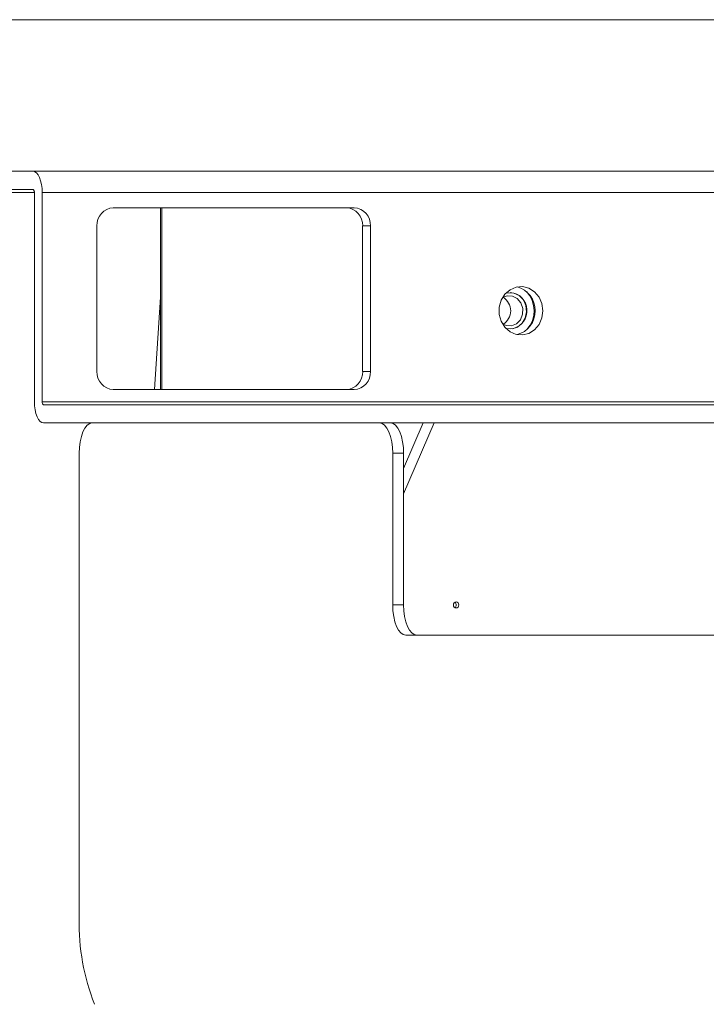
# Model space of a CAD drawing. Units: millimetres. Extents: x 470 to 882, y 3 to 283.
# Drawn here: x 851 to 855, y 196 to 203 of the extents above; entities that cross this region are included whole.
import ezdxf

# ---------------------------------------------------------------- set-up
doc = ezdxf.new("R2010")
doc.units = ezdxf.units.MM

msp = doc.modelspace()

# ---------------------------------------------------------------- linework, layer by layer
at = {"color": 7, "linetype": 'Continuous', "lineweight": 15}
for p, q in [((800.8603, 202.9274), (866.3107, 202.9274)), ((800.8603, 201.9274), (866.3107, 201.9274)), ((850.8479, 201.7874), (846.1825, 201.7874)), ((850.8392, 201.8074), (847.6075, 201.8074)), ((850.8479, 201.7874), (850.8479, 200.4074)), ((850.8996, 201.7874), (850.8996, 200.4074)), ((851.3688, 201.6874), (852.957, 201.6874)), ((851.6798, 201.6874), (851.6798, 200.4874)), ((851.2605, 200.6074), (851.2605, 201.5674)), ((853.0653, 201.5674), (853.0136, 201.5674)), ((853.0136, 201.5674), (853.0136, 200.6074)), ((853.0653, 201.5674), (853.0653, 200.6074)), ((851.6411, 200.4874), (851.6798, 201.0968)), ((853.9868, 201.1274), (853.9868, 201.1274)), ((854.0118, 201.1241), (853.9868, 201.1274)), ((853.9868, 200.8874), (853.9868, 200.8874)), ((853.0653, 200.6074), (853.0136, 200.6074)), ((852.957, 200.4874), (851.3688, 200.4874)), ((850.9082, 200.3874), (857.3199, 200.3874)), ((850.9082, 200.2674), (857.3199, 200.2674)), ((853.2839, 199.9674), (853.4131, 200.2674)), ((853.2839, 199.7998), (853.4853, 200.2674)), ((851.1434, 200.0674), (851.1434, 196.9988)), ((853.2117, 200.0674), (853.2117, 199.0674)), ((853.2839, 200.0674), (853.2117, 200.0674)), ((853.2839, 200.0674), (853.2839, 199.0674)), ((853.2117, 199.0674), (853.2839, 199.0674)), ((853.2978, 198.8674), (855.3957, 198.8674))]:
    msp.add_line(p, q, dxfattribs=at)
at = {"color": 8, "linetype": 'Continuous', "lineweight": 15}
for p, q in [((850.8996, 201.7874), (857.3285, 201.7874)), ((851.6896, 200.4874), (851.6896, 201.6874)), ((850.8996, 200.4074), (857.3285, 200.4074))]:
    msp.add_line(p, q, dxfattribs=at)
at = {"color": 7, "linetype": 'Continuous', "lineweight": 15, "flags": 128}
for points in [[(850.8392, 201.9274), (850.851, 201.9247), (850.8623, 201.9167), (850.8728, 201.9038), (850.8819, 201.8864), (850.8894, 201.8652), (850.895, 201.841), (850.8984, 201.8147), (850.8996, 201.7874)], [(850.8392, 201.8074), (850.8409, 201.807), (850.8425, 201.8059), (850.844, 201.804), (850.8453, 201.8015), (850.8464, 201.7985), (850.8472, 201.795), (850.8477, 201.7913), (850.8479, 201.7874)], [(854.2024, 201.0074), (854.1959, 201.0545), (854.1773, 201.0975), (854.148, 201.1325), (854.1107, 201.1563), (854.0688, 201.1669), (854.0258, 201.1634), (853.9858, 201.146), (853.9521, 201.1162), (853.9279, 201.0768), (853.9152, 201.0312), (853.9152, 200.9835), (853.9279, 200.938), (853.9521, 200.8986), (853.9858, 200.8688), (854.0258, 200.8514), (854.0688, 200.8478), (854.1107, 200.8584), (854.148, 200.8823), (854.1773, 200.9173), (854.1959, 200.9602), (854.2024, 201.0074)], [(854.0016, 201.1047), (853.9664, 201.1061), (853.9398, 201.0965)], [(853.9398, 200.9183), (853.9598, 200.9101), (853.995, 200.9086), (854.028, 200.9222), (854.0538, 200.9488), (854.0685, 200.9842), (854.0698, 201.0232), (854.0576, 201.0598), (854.0336, 201.0884), (854.0016, 201.1047)], [(853.9584, 200.8916), (853.9617, 200.8907), (853.9992, 200.8882), (854.0353, 200.9001), (854.0655, 200.9249), (854.0862, 200.9597), (854.0949, 201.0003), (854.0906, 201.0417), (854.0737, 201.0789), (854.0464, 201.1076), (854.0119, 201.1241), (854.0119, 201.1241)], [(854.0119, 201.1241), (853.9743, 201.1266), (853.9589, 201.1233)], [(850.8479, 200.4074), (850.849, 200.3801), (850.8525, 200.3538), (850.858, 200.3296), (850.8655, 200.3084), (850.8747, 200.291), (850.8851, 200.278), (850.8964, 200.2701), (850.9082, 200.2674)], [(850.8996, 200.4074), (850.8997, 200.4035), (850.9002, 200.3997), (850.901, 200.3963), (850.9021, 200.3932), (850.9034, 200.3908), (850.9049, 200.3889), (850.9065, 200.3878), (850.9082, 200.3874)], [(851.2296, 200.2674), (851.2127, 200.2635), (851.1966, 200.2522), (851.1817, 200.2337), (851.1686, 200.2088), (851.1579, 200.1785), (851.1499, 200.1439), (851.145, 200.1064), (851.1434, 200.0674)], [(853.2117, 200.0674), (853.21, 200.1064), (853.2051, 200.1439), (853.1971, 200.1785), (853.1864, 200.2088), (853.1734, 200.2337), (853.1585, 200.2522), (853.1423, 200.2635), (853.1255, 200.2674)], [(853.1977, 200.2674), (853.2145, 200.2635), (853.2307, 200.2522), (853.2456, 200.2337), (853.2586, 200.2088), (853.2693, 200.1785), (853.2773, 200.1439), (853.2822, 200.1064), (853.2839, 200.0674)], [(853.2978, 198.8674), (853.281, 198.8712), (853.2649, 198.8826), (853.25, 198.9011), (853.2369, 198.926), (853.2262, 198.9563), (853.2182, 198.9909), (853.2133, 199.0284), (853.2117, 199.0674)], [(853.2839, 199.0674), (853.2855, 199.0284), (853.2904, 198.9909), (853.2984, 198.9563), (853.3091, 198.926), (853.3222, 198.9011), (853.3371, 198.8826), (853.3532, 198.8712), (853.37, 198.8674)], [(853.6301, 199.0874), (853.6232, 199.0859), (853.6174, 199.0815), (853.6134, 199.075), (853.6121, 199.0674), (853.6134, 199.0597), (853.6174, 199.0532), (853.6232, 199.0489), (853.6301, 199.0474), (853.637, 199.0489), (853.6429, 199.0532), (853.6468, 199.0597), (853.6482, 199.0674), (853.6468, 199.075), (853.6429, 199.0815), (853.637, 199.0859), (853.6301, 199.0874)]]:
    msp.add_lwpolyline(points, dxfattribs=at)
at = {"color": 7, "linetype": 'Continuous', "lineweight": 15}
for centre, radius, start, end in [((851.375, 201.573), 0.1146, 93.08761, 182.78601), ((852.8992, 201.573), 0.1146, 357.21399, 86.91239), ((852.9509, 201.573), 0.1146, 357.21399, 86.91239), ((853.9957, 201.014), 0.1551, 357.54241, 76.4162), ((853.9587, 201.0074), 0.1861, 318.04519, 43.03826), ((853.8861, 201.0074), 0.1041, 301.09267, 58.90733), ((853.9764, 201.0082), 0.1212, 274.91505, 72.98274), ((853.9945, 201.0017), 0.1563, 283.94685, 2.09454), ((851.375, 200.6018), 0.1146, 177.21399, 266.91239), ((852.8992, 200.6018), 0.1146, 273.08761, 2.78601), ((852.9509, 200.6018), 0.1146, 273.08761, 2.78601), ((853.6102, 199.0674), 0.0209, 302.64126, 57.35874), ((852.6209, 196.9706), 1.4777, 178.90848, 201.3309)]:
    msp.add_arc(centre, radius, start, end, dxfattribs=at)

doc.saveas('drawing.dxf')
